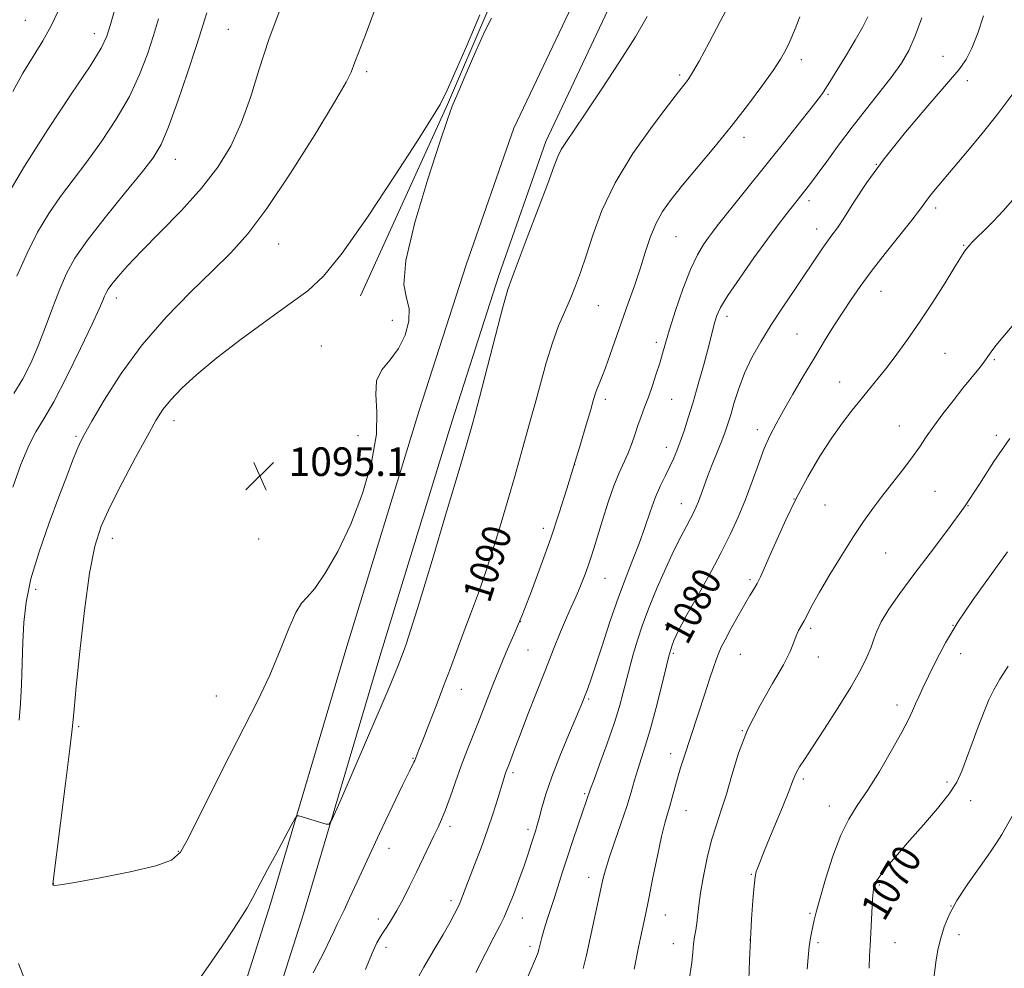
# Model space of a CAD drawing. Extents: x 2097300 to 2100200, y 289800 to 292700.
# Drawn here: x 2099598 to 2099874, y 290690 to 290955 of the extents above; entities that cross this region are included whole.
import ezdxf
from ezdxf.enums import TextEntityAlignment as Align

# ---------------------------------------------------------------- set-up
doc = ezdxf.new("R2010")
doc.units = 0
doc.header["$MEASUREMENT"] = 0
for name, color, linetype, lineweight in [('BREAKLINE DTM HARD', 7, 'Continuous', 0), ('CONTOUR INDEX', 41, 'Continuous', 13), ('CONTOUR INDEX LABEL', 244, 'Continuous', 0), ('CONTOUR INTERMEDIATE', 44, 'Continuous', 0), ('SPOT ELEVATION', 7, 'Continuous', 0), ('SPOT ELEVATION DTM', 2, 'Continuous', 13)]:
    doc.layers.add(name, color=color, linetype=linetype, lineweight=lineweight)
doc.styles.add('Style-WORKING', font='WORKING.shx')

# ---------------------------------------------------------------- blocks, each defined once
blk = doc.blocks.new('SPOT')
at = {"layer": 'SPOT ELEVATION'}
for p, q in [((-3.91, -3.91), (3.82, 3.81)), ((-1.65, 3.77), (1.72, -3.93))]:
    blk.add_line(p, q, dxfattribs=at)

msp = doc.modelspace()

# ---------------------------------------------------------------- linework, layer by layer
at = {"layer": 'BREAKLINE DTM HARD'}
for points in [[(2099693.63, 290877.73, 1094.69), (2099717.91, 290931.17, 1094.11), (2099729.17, 290957.44, 1094.11), (2099746.01, 291002.82, 1093.84)], [(2099756.36, 290966.55, 1093.21), (2099736.48, 290924.53, 1092.55), (2099723.17, 290886.43, 1092.42), (2099710.04, 290845.68, 1092.75), (2099689.84, 290779.81, 1092.82), (2099668.52, 290707.96, 1091.57), (2099651.91, 290655.8, 1089.8), (2099634.26, 290599.76, 1087.24), (2099623.79, 290576.37, 1086.98), (2099621.56, 290562.88, 1086.46), (2099625.5, 290545.05, 1085.8), (2099643.8, 290535.65, 1084.75), (2099658.3, 290537.32, 1083.44), (2099689.11, 290540.66, 1079.64), (2099742.68, 290542.4, 1074.46), (2099790.61, 290538.09, 1071.31), (2099818.63, 290532.33, 1068.56), (2099828.24, 290522.92, 1066.98), (2099834.56, 290508.07, 1066.46), (2099840.27, 290472.4, 1067.11), (2099847, 290436.22, 1067.64), (2099864.16, 290399.56, 1067.11)], [(2099765.18, 290962.74, 1093.21), (2099745.38, 290920.88, 1092.55), (2099732.27, 290883.37, 1092.42), (2099719.2, 290842.8, 1092.75), (2099699.03, 290777.04, 1092.82), (2099677.7, 290705.14, 1091.57), (2099661.06, 290652.9, 1089.8), (2099643.25, 290596.35, 1087.24), (2099633.06, 290573.58, 1086.98), (2099631.33, 290563.14, 1086.46), (2099633.9, 290551.53, 1085.8), (2099645.6, 290545.52, 1084.75), (2099657.23, 290546.86, 1083.44), (2099688.44, 290550.24, 1079.64), (2099742.95, 290552.01, 1074.46), (2099792.01, 290547.6, 1071.31), (2099823.33, 290541.17, 1068.56), (2099836.32, 290528.44, 1066.98), (2099843.85, 290510.75, 1066.46), (2099849.73, 290474.04, 1067.11), (2099856.21, 290439.18, 1067.64), (2099872.49, 290404.42, 1067.11)]]:
    msp.add_polyline3d(points, dxfattribs=at)
at = {"layer": 'CONTOUR INDEX', "flags": 128}
for points, elevation in [([(2099680.386, 290688.661), (2099683.487, 290694.486), (2099685.281, 290698.209), (2099686.334, 290700.564), (2099687.15, 290702.262), (2099687.996, 290703.924), (2099689.077, 290706.149), (2099690.588, 290709.462), (2099692.671, 290714.08), (2099695.456, 290720.146), (2099698.93, 290727.533), (2099702.512, 290735.043), (2099705.482, 290741.21), (2099707.304, 290744.959), (2099708.57, 290747.523), (2099708.77, 290747.959), (2099709.976, 290750.953), (2099711.051, 290753.671), (2099712.728, 290757.963), (2099714.771, 290763.244), (2099716.858, 290768.707), (2099718.745, 290773.743), (2099722.359, 290783.461), (2099724.387, 290788.845), (2099726.571, 290794.771), (2099728.836, 290801.262), (2099731.095, 290808.242), (2099733.227, 290815.22), (2099735.099, 290821.605), (2099736.621, 290826.957), (2099738.971, 290835.385), (2099741.154, 290843.059), (2099742.418, 290847.643), (2099743.888, 290853.12), (2099745.52, 290858.99), (2099747.243, 290864.569), (2099748.987, 290869.33), (2099750.686, 290873.385), (2099752.27, 290877.001), (2099753.711, 290880.485), (2099755.121, 290884.293), (2099756.652, 290888.917), (2099758.503, 290894.726), (2099761.06, 290901.603), (2099764.76, 290909.304), (2099769.765, 290917.445), (2099775.144, 290925.074), (2099779.691, 290931.092), (2099782.513, 290934.737), (2099784.717, 290937.511), (2099785.39, 290938.419), (2099786.43, 290940.098), (2099788.238, 290943.324), (2099791.009, 290948.476), (2099794.115, 290954.338), (2099796.721, 290959.295)], 1090), ([(2099671.216, 290957.83), (2099668.016, 290949.338), (2099665.304, 290941.007), (2099662.861, 290933.132), (2099660.336, 290925.948), (2099657.39, 290919.572), (2099653.753, 290913.663), (2099649.17, 290907.763), (2099643.583, 290901.587), (2099637.709, 290895.551), (2099632.463, 290890.244), (2099628.557, 290886.124), (2099625.897, 290883.115), (2099624.191, 290881.013), (2099623.155, 290879.593), (2099622.548, 290878.575), (2099622.141, 290877.659), (2099621.66, 290876.445), (2099620.668, 290874.126), (2099618.685, 290869.791), (2099615.449, 290862.996), (2099611.584, 290855.161), (2099607.934, 290848.173), (2099605.13, 290843.353), (2099602.947, 290839.763), (2099600.947, 290835.897), (2099598.785, 290830.625), (2099596.479, 290824.31)], 1090), ([(2099755.87, 290689.858), (2099756.744, 290693.538), (2099761.381, 290714.672), (2099762.074, 290717.438), (2099763.081, 290720.733), (2099764.594, 290725.173), (2099766.359, 290730.232), (2099768.005, 290735.096), (2099769.26, 290739.14), (2099770.226, 290742.493), (2099771.101, 290745.473), (2099773.183, 290751.917), (2099774.532, 290756.474), (2099776.109, 290762.362), (2099777.687, 290768.582), (2099779.805, 290777.126), (2099780.3, 290778.971), (2099780.706, 290780.193), (2099781.217, 290781.477), (2099781.849, 290782.91), (2099782.572, 290784.428), (2099783.404, 290786.056), (2099784.554, 290788.174), (2099786.276, 290791.251), (2099788.713, 290795.573), (2099791.566, 290800.706), (2099794.423, 290806.033), (2099796.958, 290811.079), (2099799.18, 290815.93), (2099801.182, 290820.812), (2099803.043, 290825.847), (2099804.787, 290830.739), (2099806.427, 290835.087), (2099808.009, 290838.67), (2099809.733, 290841.978), (2099811.833, 290845.681), (2099814.461, 290850.249), (2099817.423, 290855.352), (2099820.441, 290860.457), (2099823.286, 290865.134), (2099825.922, 290869.346), (2099828.362, 290873.159), (2099830.681, 290876.7), (2099833.203, 290880.353), (2099836.316, 290884.564), (2099840.206, 290889.551), (2099847.638, 290898.887), (2099849.78, 290901.673), (2099852.03, 290904.745), (2099853.3, 290906.339), (2099855.23, 290908.649), (2099862.234, 290916.924), (2099866.98, 290922.639), (2099871.73, 290928.567), (2099875.924, 290934.194)], 1080), ([(2099835.755, 290689.908), (2099835.863, 290693.525), (2099835.983, 290696.133), (2099836.72, 290709.256), (2099836.853, 290711.176), (2099836.961, 290712.148), (2099837.082, 290712.71), (2099837.293, 290713.35), (2099837.829, 290714.366), (2099838.966, 290716.002), (2099840.916, 290718.449), (2099843.645, 290721.673), (2099847.058, 290725.58), (2099850.971, 290730.009), (2099854.85, 290734.52), (2099858.075, 290738.602), (2099860.221, 290741.943), (2099861.655, 290745.013), (2099862.94, 290748.481), (2099864.504, 290752.779), (2099866.225, 290757.4), (2099867.846, 290761.598), (2099869.211, 290764.867), (2099870.57, 290767.649), (2099872.276, 290770.625), (2099874.57, 290774.299)], 1070)]:
    msp.add_lwpolyline(points, dxfattribs=dict(at, elevation=elevation))
at = {"layer": 'CONTOUR INTERMEDIATE', "flags": 128}
for points, elevation in [([(2099698.057, 290958.665), (2099695.012, 290950.63), (2099693.081, 290945.623), (2099692.054, 290943.001), (2099690.988, 290940.169), (2099689.6, 290937.376), (2099686.411, 290931.804), (2099680.881, 290922.705), (2099674.08, 290911.964), (2099667.48, 290902.12), (2099662.137, 290895.027), (2099657.438, 290889.782), (2099652.356, 290884.798), (2099646.163, 290878.799), (2099639.335, 290871.779), (2099632.65, 290864.046), (2099626.789, 290856.021), (2099622.042, 290848.583), (2099618.601, 290842.725), (2099616.524, 290839.072), (2099615.331, 290836.789), (2099614.404, 290834.673), (2099613.214, 290831.682), (2099611.576, 290827.413), (2099609.39, 290821.624), (2099606.67, 290814.294), (2099603.875, 290806.277), (2099601.576, 290798.648), (2099600.194, 290792.192), (2099599.537, 290786.531), (2099599.264, 290780.993), (2099598.894, 290769.214), (2099598.652, 290763.832), (2099598.311, 290759.18)], 1092), ([(2099625.077, 290958.069), (2099623.831, 290953.54), (2099622.809, 290950.248), (2099621.22, 290946.927), (2099618.088, 290941.901), (2099612.808, 290934.017), (2099606.267, 290924.223), (2099599.723, 290913.99), (2099594.226, 290904.619)], 1084), ([(2099609.123, 290957.242), (2099607.233, 290953.119), (2099604.876, 290948.938), (2099602.176, 290944.583), (2099599.322, 290939.9), (2099596.472, 290934.801)], 1082), ([(2099650.74, 290956.782), (2099650.059, 290954.766), (2099649.194, 290952.022), (2099647.725, 290947.403), (2099645.399, 290940.286), (2099642.639, 290932.125), (2099640.035, 290924.899), (2099637.935, 290919.972), (2099635.705, 290916.27), (2099632.472, 290912.105), (2099627.705, 290906.285), (2099622.263, 290899.58), (2099617.352, 290893.254), (2099613.871, 290888.216), (2099611.498, 290883.957), (2099609.604, 290879.615), (2099607.675, 290874.558), (2099605.656, 290869.087), (2099603.608, 290863.737), (2099601.55, 290858.919), (2099599.338, 290854.561), (2099596.789, 290850.471)], 1088), ([(2099726.956, 290956.18), (2099725.475, 290952.676), (2099723.134, 290947.196), (2099720.371, 290940.837), (2099717.836, 290935.19), (2099715.862, 290931.202), (2099713.509, 290927.238), (2099709.519, 290921.019), (2099703.131, 290911.141), (2099695.568, 290899.699), (2099688.552, 290889.664), (2099683.282, 290883.186), (2099678.88, 290879.136), (2099673.951, 290875.566), (2099667.522, 290870.977), (2099660.315, 290865.672), (2099653.476, 290860.402), (2099647.929, 290855.787), (2099643.713, 290851.908), (2099640.642, 290848.71), (2099638.445, 290845.992), (2099636.502, 290842.959), (2099634.105, 290838.669), (2099630.79, 290832.55), (2099627.063, 290825.522), (2099623.673, 290818.877), (2099621.182, 290813.393), (2099619.395, 290807.791), (2099617.933, 290800.28), (2099616.506, 290789.818), (2099615.206, 290778.358), (2099614.217, 290768.605), (2099613.63, 290762.322), (2099613.166, 290757.505), (2099612.451, 290751.211), (2099611.242, 290741.5), (2099609.828, 290730.456), (2099607.65, 290713.496), (2099607.662, 290713.372), (2099607.687, 290713.298), (2099607.736, 290713.212), (2099607.825, 290713.115), (2099608.163, 290713.051), (2099609.753, 290713.226), (2099613.795, 290713.892), (2099620.89, 290715.195), (2099629.247, 290716.871), (2099636.476, 290718.553), (2099640.857, 290720.111), (2099643.342, 290722.362), (2099645.552, 290726.357), (2099652.761, 290740.809), (2099657.051, 290749.276), (2099661.165, 290757.23), (2099664.946, 290764.666), (2099668.318, 290771.812), (2099671.216, 290778.731), (2099673.632, 290784.825), (2099675.575, 290789.331), (2099677.132, 290791.865), (2099678.719, 290793.566), (2099680.833, 290795.955), (2099683.809, 290800.236), (2099687.342, 290806.35), (2099690.963, 290813.927), (2099694.221, 290822.495), (2099696.728, 290831.193), (2099698.116, 290839.063), (2099698.246, 290845.363), (2099697.903, 290850.224), (2099698.106, 290853.993), (2099699.579, 290857.046), (2099701.88, 290859.873), (2099704.271, 290862.991), (2099706.116, 290866.73), (2099707.161, 290870.664), (2099707.251, 290874.178), (2099706.456, 290877.085), (2099705.734, 290880.904), (2099706.267, 290887.581), (2099708.817, 290898.19), (2099712.449, 290910.32), (2099715.806, 290920.685), (2099717.909, 290926.964), (2099719.276, 290930.692), (2099720.803, 290934.364), (2099723.13, 290939.797), (2099725.877, 290946.08), (2099728.409, 290951.622), (2099730.248, 290955.314)], 1094), ([(2099645.767, 290682.832), (2099651.118, 290690.449), (2099656, 290697.55), (2099659.556, 290702.955), (2099661.939, 290706.827), (2099663.553, 290709.66), (2099664.799, 290711.973), (2099667.697, 290717.505), (2099669.937, 290721.702), (2099674.305, 290729.809), (2099675.415, 290731.821), (2099675.953, 290732.523), (2099676.381, 290732.518), (2099684.034, 290730.182), (2099684.844, 290730.203), (2099685.83, 290731.79), (2099687.837, 290736.304), (2099695.633, 290754.246), (2099699.451, 290763.099), (2099701.955, 290768.997), (2099703.358, 290772.417), (2099704.149, 290774.45), (2099705.814, 290778.907), (2099706.49, 290780.763), (2099707.73, 290784.516), (2099710.032, 290791.915), (2099713.628, 290803.805), (2099717.704, 290817.426), (2099721.181, 290829.119), (2099723.253, 290836.138), (2099724.205, 290839.41), (2099724.932, 290841.988), (2099725.584, 290844.413), (2099726.87, 290849.325), (2099731.355, 290866.628), (2099733.446, 290874.572), (2099734.82, 290879.476), (2099735.971, 290882.892), (2099740.245, 290894.01), (2099743.289, 290902.011), (2099745.955, 290909.126), (2099747.667, 290913.808), (2099748.748, 290916.613), (2099749.743, 290918.624), (2099751.162, 290920.85), (2099753.352, 290924.024), (2099756.622, 290928.805), (2099761.075, 290935.511), (2099765.988, 290943.081), (2099770.433, 290950.114), (2099773.716, 290955.733)], 1092), ([(2099736.406, 290678.167), (2099742.826, 290693.206), (2099743.191, 290694.169), (2099743.484, 290695.182), (2099744.313, 290698.542), (2099744.952, 290700.862), (2099745.78, 290703.534), (2099747.811, 290709.719), (2099750.1, 290716.891), (2099751.443, 290721.042), (2099752.957, 290725.591), (2099754.457, 290730.016), (2099757.929, 290740.041), (2099758.878, 290742.635), (2099760.531, 290747.105), (2099762.553, 290752.683), (2099764.485, 290758.287), (2099765.964, 290763.042), (2099767.029, 290766.903), (2099768.469, 290772.638), (2099769.127, 290775.131), (2099769.936, 290777.968), (2099771.023, 290781.52), (2099772.459, 290785.807), (2099774.297, 290790.762), (2099776.533, 290796.231), (2099778.936, 290801.708), (2099781.215, 290806.602), (2099783.135, 290810.456), (2099784.675, 290813.364), (2099785.864, 290815.559), (2099786.751, 290817.275), (2099787.441, 290818.775), (2099788.056, 290820.322), (2099789.518, 290824.424), (2099790.567, 290827.233), (2099791.901, 290830.597), (2099793.329, 290834.112), (2099794.601, 290837.273), (2099795.544, 290839.756), (2099796.293, 290841.979), (2099797.06, 290844.544), (2099798.032, 290847.899), (2099799.301, 290851.875), (2099800.936, 290856.149), (2099802.994, 290860.477), (2099805.48, 290864.919), (2099808.39, 290869.615), (2099811.66, 290874.606), (2099814.986, 290879.547), (2099822.378, 290890.452), (2099823.954, 290892.716), (2099825.358, 290894.643), (2099826.874, 290896.767), (2099828.814, 290899.691), (2099831.474, 290903.899), (2099835.094, 290909.379), (2099839.9, 290915.999), (2099845.884, 290923.456), (2099852.096, 290930.778), (2099857.351, 290936.823), (2099860.795, 290940.857), (2099862.894, 290943.775), (2099864.451, 290946.881), (2099866.086, 290951.111), (2099867.716, 290955.932)], 1082), ([(2099637.165, 290955.117), (2099635.778, 290950.472), (2099634.104, 290945.267), (2099631.929, 290939.526), (2099629.061, 290933.4), (2099625.411, 290927.072), (2099621.3, 290920.869), (2099617.158, 290915.151), (2099613.326, 290910.137), (2099609.811, 290905.493), (2099606.535, 290900.744), (2099603.431, 290895.493), (2099600.471, 290889.66), (2099597.641, 290883.244)], 1086), ([(2099695.046, 290689.57), (2099696.941, 290694.112), (2099698.245, 290697.032), (2099699.18, 290698.798), (2099700.041, 290700.119), (2099701.074, 290701.612), (2099702.332, 290703.529), (2099703.82, 290706.034), (2099705.525, 290709.216), (2099707.364, 290712.871), (2099709.239, 290716.726), (2099714.143, 290726.96), (2099715.29, 290729.308), (2099716.303, 290731.512), (2099717.376, 290734.176), (2099718.66, 290737.739), (2099720.138, 290741.963), (2099721.755, 290746.443), (2099723.46, 290750.863), (2099726.998, 290759.727), (2099730.587, 290769.064), (2099732.439, 290773.692), (2099734.373, 290778.213), (2099736.465, 290783.013), (2099738.797, 290788.585), (2099741.406, 290795.242), (2099744.131, 290802.586), (2099746.766, 290810.038), (2099749.147, 290817.133), (2099751.295, 290823.839), (2099753.273, 290830.238), (2099755.114, 290836.32), (2099756.722, 290841.714), (2099757.967, 290845.962), (2099758.778, 290848.773), (2099759.301, 290850.543), (2099759.742, 290851.834), (2099760.284, 290853.179), (2099761.026, 290854.985), (2099762.048, 290857.625), (2099763.396, 290861.343), (2099768.453, 290875.709), (2099770.148, 290880.574), (2099771.733, 290885.304), (2099773.179, 290889.834), (2099774.606, 290894.059), (2099776.165, 290897.867), (2099778.025, 290901.253), (2099780.416, 290904.65), (2099783.583, 290908.601), (2099792.327, 290919.103), (2099797.163, 290925.05), (2099801.758, 290930.94), (2099805.783, 290936.317), (2099808.928, 290940.706), (2099811.015, 290943.841), (2099812.397, 290946.271), (2099813.56, 290948.751), (2099814.889, 290951.888), (2099816.373, 290955.69)], 1088), ([(2099708.48, 290685.033), (2099711.362, 290690.267), (2099714.223, 290695.178), (2099716.712, 290699.4), (2099718.559, 290702.652), (2099719.815, 290704.983), (2099721.088, 290707.46), (2099721.397, 290708.102), (2099721.697, 290708.821), (2099725.522, 290718.789), (2099727.33, 290723.594), (2099729.127, 290728.59), (2099730.694, 290733.267), (2099731.967, 290737.314), (2099733.569, 290742.566), (2099733.982, 290743.856), (2099734.271, 290744.688), (2099735.246, 290747.231), (2099736.774, 290751.308), (2099738.237, 290755.154), (2099740.324, 290760.572), (2099742.789, 290766.914), (2099745.302, 290773.316), (2099747.582, 290779.049), (2099749.558, 290783.909), (2099751.206, 290787.828), (2099752.526, 290790.816), (2099753.61, 290793.195), (2099754.571, 290795.365), (2099755.497, 290797.642), (2099756.386, 290799.998), (2099757.21, 290802.322), (2099757.973, 290804.6), (2099758.803, 290807.21), (2099761.249, 290815.123), (2099762.836, 290820.075), (2099764.433, 290824.658), (2099765.885, 290828.255), (2099768.312, 290833.641), (2099769.323, 290836.235), (2099770.251, 290838.884), (2099771.149, 290841.496), (2099772.063, 290844.031), (2099773.025, 290846.625), (2099774.062, 290849.465), (2099775.177, 290852.648), (2099776.275, 290855.928), (2099777.235, 290858.974), (2099778.009, 290861.636), (2099778.823, 290864.507), (2099779.972, 290868.363), (2099781.656, 290873.663), (2099783.694, 290879.602), (2099785.805, 290885.061), (2099787.749, 290889.165), (2099789.439, 290892.029), (2099790.826, 290894.011), (2099791.965, 290895.533), (2099793.322, 290897.269), (2099807.647, 290915.139), (2099812.222, 290920.886), (2099816.315, 290926.054), (2099819.509, 290930.109), (2099821.533, 290932.709), (2099822.706, 290934.283), (2099823.498, 290935.451), (2099824.333, 290936.785), (2099829.389, 290945.077), (2099831.852, 290949.173), (2099833.975, 290952.882), (2099835.366, 290955.689)], 1086), ([(2099725.904, 290688.728), (2099728.568, 290694.023), (2099730.902, 290698.584), (2099732.546, 290701.76), (2099733.752, 290704.195), (2099734.92, 290706.858), (2099736.346, 290710.445), (2099737.898, 290714.566), (2099739.338, 290718.561), (2099740.48, 290721.896), (2099741.342, 290724.545), (2099742.519, 290728.245), (2099743.008, 290729.853), (2099743.566, 290731.888), (2099744.309, 290734.744), (2099745.411, 290738.56), (2099747.055, 290743.417), (2099749.305, 290749.205), (2099751.744, 290755.065), (2099755.165, 290763.098), (2099755.928, 290764.949), (2099756.436, 290766.221), (2099756.991, 290767.641), (2099757.819, 290769.935), (2099759.13, 290773.833), (2099761.043, 290779.735), (2099763.331, 290786.725), (2099765.677, 290793.56), (2099767.824, 290799.286), (2099769.747, 290804.125), (2099771.482, 290808.587), (2099773.066, 290813.057), (2099774.553, 290817.401), (2099776.002, 290821.358), (2099777.447, 290824.731), (2099778.828, 290827.582), (2099780.065, 290830.039), (2099781.108, 290832.254), (2099782.041, 290834.473), (2099782.983, 290836.97), (2099784.031, 290839.984), (2099785.215, 290843.636), (2099786.544, 290848.011), (2099787.995, 290853.065), (2099789.42, 290858.217), (2099790.639, 290862.753), (2099792.643, 290870.463), (2099793.199, 290872.205), (2099794.249, 290874.431), (2099796.288, 290877.803), (2099799.591, 290882.695), (2099803.552, 290888.305), (2099807.346, 290893.539), (2099810.32, 290897.539), (2099812.505, 290900.394), (2099818.08, 290907.429), (2099819.348, 290909.091), (2099821.219, 290911.624), (2099823.889, 290915.297), (2099827.224, 290919.841), (2099831.007, 290924.853), (2099834.997, 290929.949), (2099838.849, 290934.806), (2099842.192, 290939.12), (2099844.773, 290942.756), (2099846.808, 290946.255), (2099848.628, 290950.329), (2099850.471, 290955.409)], 1084), ([(2099770.13, 290689.674), (2099771.337, 290695.833), (2099771.862, 290698.441), (2099773.219, 290704.856), (2099774.17, 290709.45), (2099775.341, 290715.237), (2099776.591, 290721.352), (2099777.742, 290726.682), (2099778.663, 290730.423), (2099779.405, 290733.018), (2099780.069, 290735.217), (2099780.74, 290737.628), (2099781.451, 290740.276), (2099782.221, 290743.04), (2099783.078, 290745.869), (2099784.08, 290748.99), (2099789.821, 290766.619), (2099791.153, 290770.65), (2099792.254, 290773.922), (2099793.101, 290776.367), (2099793.729, 290778.051), (2099794.412, 290779.567), (2099795.481, 290781.64), (2099797.145, 290784.743), (2099799.112, 290788.334), (2099800.969, 290791.619), (2099802.399, 290794.014), (2099803.489, 290795.776), (2099804.422, 290797.372), (2099805.38, 290799.246), (2099806.528, 290801.742), (2099808.028, 290805.178), (2099810.008, 290809.757), (2099812.464, 290815.206), (2099815.354, 290821.137), (2099818.605, 290827.163), (2099822.001, 290832.92), (2099825.292, 290838.048), (2099828.28, 290842.291), (2099830.987, 290845.815), (2099833.49, 290848.893), (2099835.874, 290851.782), (2099838.254, 290854.697), (2099840.752, 290857.838), (2099843.479, 290861.397), (2099846.496, 290865.531), (2099849.851, 290870.39), (2099853.491, 290875.935), (2099856.964, 290881.391), (2099859.717, 290885.797), (2099862.52, 290890.338), (2099862.816, 290890.751), (2099863.852, 290892.009), (2099864.557, 290892.771), (2099865.829, 290894.048), (2099867.841, 290896.003), (2099870.383, 290898.527), (2099873.152, 290901.441), (2099875.878, 290904.56)], 1078), ([(2099785.693, 290687.838), (2099786.206, 290691.56), (2099786.487, 290694.404), (2099786.7, 290696.681), (2099786.971, 290698.676), (2099787.281, 290700.569), (2099787.571, 290702.514), (2099788.127, 290707.412), (2099788.637, 290711.001), (2099789.45, 290715.624), (2099790.515, 290720.758), (2099791.742, 290725.709), (2099793.054, 290730.006), (2099794.427, 290734.065), (2099795.847, 290738.527), (2099797.359, 290743.875), (2099799.231, 290749.974), (2099801.791, 290756.532), (2099805.178, 290763.206), (2099808.786, 290769.451), (2099811.824, 290774.669), (2099813.71, 290778.434), (2099814.722, 290781.002), (2099815.347, 290782.801), (2099815.992, 290784.225), (2099817.546, 290786.982), (2099819.814, 290791.353), (2099821.839, 290794.988), (2099824.734, 290799.869), (2099828.1, 290805.329), (2099831.392, 290810.496), (2099834.213, 290814.729), (2099836.75, 290818.299), (2099839.334, 290821.711), (2099845.084, 290829.011), (2099847.693, 290832.45), (2099849.802, 290835.469), (2099851.697, 290838.315), (2099853.787, 290841.345), (2099856.356, 290844.798), (2099859.193, 290848.437), (2099861.963, 290851.908), (2099866.355, 290857.389), (2099867.849, 290859.322), (2099868.901, 290860.781), (2099869.863, 290862.137), (2099871.163, 290863.836), (2099873.117, 290866.21), (2099878.287, 290872.337)], 1076), ([(2099802.102, 290686.568), (2099802.293, 290692.21), (2099802.553, 290697.959), (2099802.884, 290703.684), (2099803.249, 290708.874), (2099803.599, 290712.921), (2099803.905, 290715.436), (2099804.22, 290716.908), (2099804.615, 290718.047), (2099805.18, 290719.507), (2099806.07, 290721.735), (2099807.454, 290725.12), (2099811.5, 290734.895), (2099813.274, 290739.266), (2099814.361, 290742.08), (2099814.982, 290743.718), (2099815.503, 290744.863), (2099816.282, 290746.183), (2099817.649, 290748.272), (2099819.926, 290751.709), (2099823.258, 290756.796), (2099827.072, 290762.741), (2099830.616, 290768.478), (2099833.296, 290773.156), (2099835.138, 290776.787), (2099836.324, 290779.599), (2099837.086, 290781.867), (2099837.856, 290784.064), (2099839.116, 290786.709), (2099841.255, 290790.224), (2099844.3, 290794.64), (2099848.186, 290799.889), (2099852.776, 290805.859), (2099857.659, 290812.267), (2099862.352, 290818.784), (2099866.541, 290825.166), (2099870.593, 290831.493), (2099875.04, 290837.926)], 1074), ([(2099818.42, 290689.664), (2099818.695, 290692.893), (2099819.021, 290695.977), (2099819.375, 290698.413), (2099819.733, 290700.285), (2099820.403, 290703.363), (2099820.941, 290705.577), (2099821.936, 290709.246), (2099823.553, 290714.789), (2099825.609, 290721.199), (2099827.835, 290727.115), (2099830.05, 290731.59), (2099832.431, 290735.352), (2099835.243, 290739.54), (2099838.601, 290744.918), (2099842.028, 290750.73), (2099844.895, 290755.839), (2099846.754, 290759.411), (2099847.87, 290761.819), (2099848.687, 290763.736), (2099849.595, 290765.77), (2099850.766, 290768.268), (2099852.316, 290771.51), (2099854.366, 290775.705), (2099857.054, 290780.773), (2099860.522, 290786.561), (2099864.812, 290792.897), (2099874.382, 290806.208)], 1072), ([(2099853.913, 290687.779), (2099854.361, 290691.594), (2099854.978, 290695.106), (2099855.744, 290698.377), (2099856.695, 290701.524), (2099858.096, 290704.878), (2099860.266, 290708.823), (2099863.344, 290713.536), (2099866.731, 290718.369), (2099869.645, 290722.465), (2099871.538, 290725.253), (2099872.789, 290727.303), (2099875.675, 290732.426)], 1068), ([(2099598.048, 290691.254), (2099601.015, 290683.819)], 1092)]:
    msp.add_lwpolyline(points, dxfattribs=dict(at, elevation=elevation))
at = {"layer": 'SPOT ELEVATION DTM'}
for p in [(2099599.98, 290954.72, 1081), (2099619.31, 290950.94, 1083.4), (2099656.75, 290952.18, 1089.15), (2099816.77, 290943.66, 1087.5), (2099856.35, 290944.66, 1082.8), (2099695.4, 290940.31, 1092.33), (2099782.85, 290939.38, 1090.3), (2099863.2, 290937.82, 1081.5), (2099824.25, 290933.99, 1085.8), (2099800.75, 290922.01, 1087.5), (2099641.94, 290915.84, 1088.71), (2099837.78, 290914.49, 1082), (2099818.93, 290904.32, 1083.6), (2099854.29, 290902.27, 1079.6), (2099821.07, 290896.41, 1082.6), (2099781.74, 290894.27, 1087.1), (2099670.78, 290892.2, 1092.83), (2099862.15, 290891.83, 1078.1), (2099839.09, 290878.95, 1079.2), (2099625.4, 290877.15, 1090.52), (2099760.08, 290874.98, 1089.1), (2099702.51, 290870.92, 1094.71), (2099796.05, 290871.99, 1083.5), (2099815.57, 290867.05, 1081), (2099682.74, 290863.71, 1095.14), (2099776.3, 290864.72, 1086.4), (2099856.91, 290861.68, 1077.1), (2099870.76, 290859.87, 1075.8), (2099827.54, 290853.71, 1078.7), (2099762.03, 290848.84, 1087.6), (2099780.59, 290848.81, 1085.1), (2099641.5, 290842.87, 1094.58), (2099804.52, 290840.38, 1080.5), (2099844.21, 290841.35, 1076.8), (2099614.11, 290838.51, 1091.77), (2099692.91, 290838.72, 1094.96), (2099871.31, 290838.8, 1074.3), (2099779.07, 290835.42, 1084.6), (2099753.43, 290830.58, 1088), (2099814.76, 290821, 1078), (2099854.15, 290823.11, 1075), (2099783.3, 290819.65, 1082.7), (2099823.38, 290819.28, 1077), (2099863.36, 290819.11, 1074), (2099744.68, 290812.79, 1088.5), (2099624.32, 290810.01, 1094.64), (2099665.18, 290809.83, 1095.58), (2099840.36, 290805.91, 1075.1), (2099761.91, 290798.85, 1085.1), (2099802.42, 290798.49, 1078.3), (2099602.86, 290795.78, 1092.46), (2099738.31, 290786.69, 1088), (2099778.9, 290785.8, 1080.6), (2099859.14, 290785.71, 1072), (2099819.4, 290784.87, 1075.7), (2099740.42, 290778.78, 1087), (2099781.01, 290777.9, 1079.8), (2099799.77, 290777.61, 1077.1), (2099861.27, 290777.75, 1071.4), (2099821.56, 290776.83, 1075.4), (2099653.37, 290765.94, 1094.89), (2099721.81, 290767.81, 1089.3), (2099757.4, 290765.15, 1083.8), (2099843.49, 290763.49, 1072.5), (2099614.92, 290757.38, 1094.21), (2099800.27, 290756.28, 1076), (2099780.26, 290749.9, 1078.6), (2099708.33, 290748.57, 1090.1), (2099736.2, 290744.58, 1085.7), (2099817.33, 290742.82, 1073.7), (2099857.51, 290741.96, 1070.3), (2099756.3, 290738.73, 1082.2), (2099864.12, 290736.76, 1069.5), (2099784.56, 290733.91, 1077.2), (2099824.6, 290735.22, 1072.7), (2099718.65, 290729.53, 1087.6), (2099740.42, 290728.75, 1084.4), (2099642.71, 290722.63, 1094.08), (2099701.57, 290723.39, 1089.3), (2099757.35, 290715.3, 1080.6), (2099802.83, 290716.12, 1074.1), (2099607.78, 290713.52, 1094.02), (2099838.62, 290713.18, 1069.8), (2099718.89, 290708.78, 1086.4), (2099858.63, 290707.36, 1068), (2099698.65, 290703.7, 1088.5), (2099738.89, 290703.98, 1083.3), (2099778.84, 290704.82, 1077.2), (2099819.26, 290705.24, 1072.2), (2099802.43, 290697.85, 1074), (2099860.81, 290699.29, 1067.5), (2099700.77, 290695.75, 1087.5), (2099741.01, 290696.06, 1082.4), (2099781, 290696.79, 1076.7), (2099821.46, 290697.07, 1071.7), (2099842.93, 290697.09, 1069.2)]:
    msp.add_point(p, dxfattribs=at)

# ---------------------------------------------------------------- block references
at = {"layer": 'SPOT ELEVATION'}
msp.add_blockref('SPOT', (2099665.53, 290827.416, 1095.116), dxfattribs=at)

# ---------------------------------------------------------------- texts
at = {"layer": 'CONTOUR INDEX LABEL', "style": 'Style-WORKING', "width": 0.875}
for s, rotation, p in [('1090', 72.3, (2099725.874, 290792.879, 1090)), ('1080', 61.8, (2099781.372, 290781.829, 1080)), ('1070', 59.1, (2099836.465, 290704.775, 1070))]:
    msp.add_text(s, height=8, rotation=rotation, dxfattribs=at).set_placement(p, align=Align.MIDDLE_LEFT)
at = {"layer": 'SPOT ELEVATION', "style": 'Style-WORKING'}
msp.add_text('1095.1', height=8, dxfattribs=at).set_placement((2099673.53, 290827.416, 1095.116))

doc.saveas('drawing.dxf')
